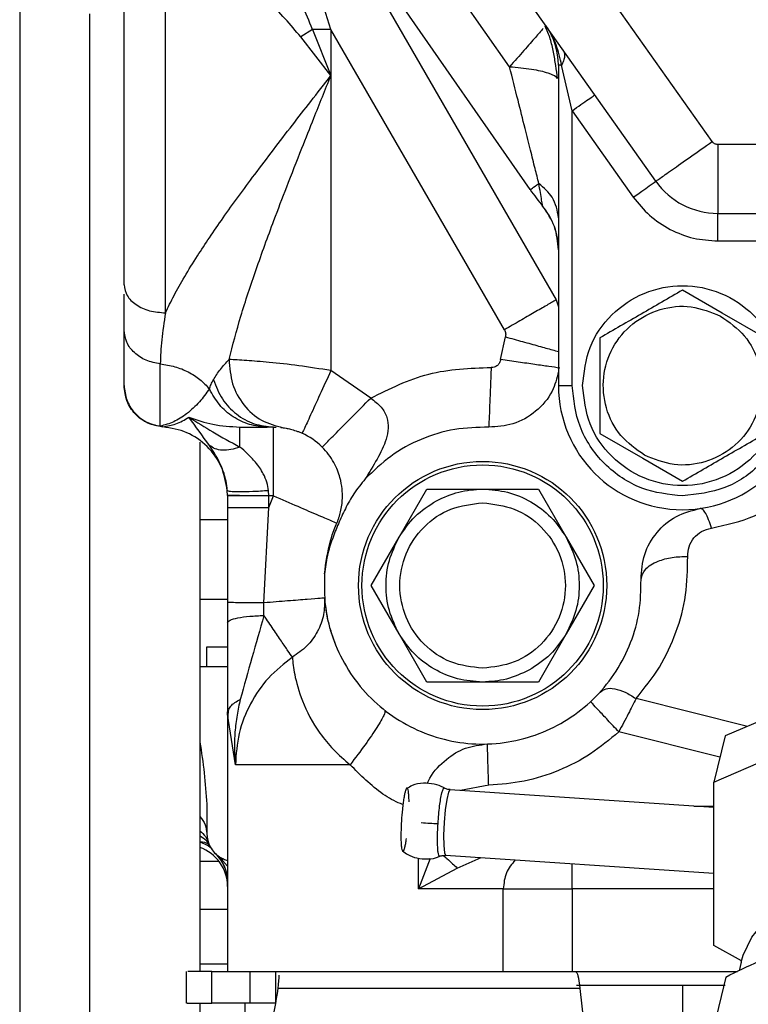
# Model space of a CAD drawing. Units: millimetres. Extents: x 0 to 420, y 0 to 297.
# Drawn here: x 99 to 104, y 223 to 230 of the extents above; entities that cross this region are included whole.
import ezdxf

# ---------------------------------------------------------------- set-up
doc = ezdxf.new("R2010")
doc.units = ezdxf.units.MM

msp = doc.modelspace()

# ---------------------------------------------------------------- linework, layer by layer
at = {"color": 7, "linetype": 'Continuous', "lineweight": 30}
for p, q in [((98.729, 239.8438), (98.729, 222.1991)), ((103.7506, 229.3649), (101.4951, 232.5601)), ((103.3421, 229.0766), (101.0867, 232.2718)), ((102.2817, 229.9078), (100.7788, 232.0526)), ((102.4309, 229.0158), (100.383, 231.9597)), ((100.8225, 231.3278), (102.6193, 228.2157)), ((100.986, 230.1787), (100.8316, 230.669)), ((99.236, 230.2912), (99.236, 223.0438)), ((100.8517, 230.1787), (100.7678, 230.1238)), ((100.986, 230.1787), (100.8517, 230.1787)), ((100.8517, 230.1787), (100.986, 229.8438)), ((102.2443, 227.9992), (100.986, 230.1787)), ((100.986, 230.1787), (100.986, 229.8438)), ((100.986, 229.8438), (100.7678, 230.1238)), ((102.636, 229.9182), (102.636, 227.5938)), ((102.6584, 229.9182), (102.636, 229.9182)), ((102.736, 229.5884), (102.6584, 229.9182)), ((100.986, 229.8438), (100.986, 227.7029)), ((102.736, 229.5884), (103.1787, 228.9612)), ((102.736, 227.5938), (102.736, 229.5884)), ((104.3664, 229.3438), (103.7914, 229.3438)), ((102.5213, 228.8967), (102.5213, 228.8967)), ((103.7914, 228.8438), (104.3664, 228.8438)), ((103.7914, 228.6438), (103.7914, 228.8438)), ((103.7914, 228.6438), (104.351, 228.6438)), ((99.486, 227.9958), (99.486, 228.2587)), ((103.8237, 228.1205), (103.536, 228.2866)), ((102.6193, 228.2157), (102.636, 228.1663)), ((104.136, 227.9402), (103.8237, 228.1205)), ((102.2165, 227.783), (102.2509, 227.9479)), ((99.7485, 227.2996), (99.7485, 227.7521)), ((101.2745, 227.5029), (100.986, 227.7029)), ((102.636, 227.5938), (102.736, 227.5938)), ((99.7485, 227.2996), (99.7672, 227.2952)), ((100.3251, 227.2938), (100.5231, 227.2938)), ((100.5694, 227.2938), (100.5231, 227.2938)), ((100.5694, 227.2938), (100.5881, 227.2924)), ((100.6231, 227.29), (100.6392, 227.2889)), ((102.936, 227.2473), (103.2483, 227.0671)), ((100.036, 227.1844), (100.036, 226.0438)), ((103.2483, 227.0671), (103.536, 226.9009)), ((100.236, 226.7965), (100.2347, 226.8325)), ((100.536, 226.7954), (100.5339, 226.8314)), ((101.4798, 226.4938), (101.6818, 226.8438)), ((101.6818, 226.8438), (101.7036, 226.8438)), ((101.7036, 226.8438), (102.086, 226.8438)), ((102.086, 226.8438), (102.4901, 226.8438)), ((102.4901, 226.8438), (102.6922, 226.4938)), ((100.236, 226.7965), (100.236, 226.7938)), ((100.236, 226.7938), (100.236, 226.7094)), ((100.536, 226.7938), (100.236, 226.7938)), ((100.536, 226.7938), (100.536, 226.7954)), ((100.5694, 226.7938), (100.536, 226.7938)), ((100.536, 226.7094), (100.5694, 226.7938)), ((100.536, 226.7094), (100.536, 226.7938)), ((100.236, 226.7094), (100.236, 226.021)), ((100.5004, 226.0182), (100.536, 226.7094)), ((100.036, 226.6223), (100.236, 226.6223)), ((101.2777, 226.1438), (101.4798, 226.4938)), ((102.6922, 226.4938), (102.8943, 226.1438)), ((101.4798, 225.7938), (101.2777, 226.1438)), ((102.8943, 226.1438), (102.6922, 225.7938)), ((100.036, 226.0438), (100.036, 225.5538)), ((100.036, 226.0438), (100.236, 226.0438)), ((100.236, 226.021), (100.236, 225.8739)), ((100.5004, 225.9262), (100.5004, 226.0182)), ((101.6818, 225.4438), (101.4798, 225.7938)), ((102.6922, 225.7938), (102.4901, 225.4438)), ((100.086, 225.5538), (100.086, 225.6982)), ((100.086, 225.6982), (100.236, 225.6982)), ((100.036, 225.5538), (100.036, 225.01)), ((100.086, 225.5538), (100.036, 225.5538)), ((100.236, 225.5538), (100.086, 225.5538)), ((105.0354, 225.5654), (103.8455, 225.0524)), ((102.086, 225.4438), (101.6818, 225.4438)), ((102.4684, 225.4438), (102.086, 225.4438)), ((102.4901, 225.4438), (102.4684, 225.4438)), ((104.0071, 225.1221), (103.1983, 225.3237)), ((103.7621, 224.7182), (104.952, 225.2312)), ((100.236, 225.2093), (100.236, 223.3438)), ((100.2932, 224.8438), (100.236, 225.2093)), ((103.8072, 224.8988), (103.0733, 225.0818)), ((103.8455, 225.0524), (103.7621, 224.7182)), ((100.036, 225.01), (100.036, 224.4682)), ((103.7622, 224.5342), (101.8494, 224.6619)), ((102.1299, 224.6944), (101.9251, 224.6568)), ((103.7626, 223.5333), (103.7621, 224.7182)), ((100.086, 224.5573), (100.086, 224.3438)), ((103.6183, 224.5438), (103.7622, 224.5438)), ((100.036, 224.2829), (100.036, 224.2438)), ((100.036, 224.2438), (100.036, 223.3438)), ((100.1018, 224.2623), (100.0932, 224.2786)), ((100.1885, 224.1634), (100.1781, 224.1753)), ((100.2001, 224.15), (100.1885, 224.1634)), ((100.1991, 224.1636), (100.2048, 224.155)), ((101.6206, 223.9438), (101.6206, 224.1665)), ((101.7051, 224.1643), (101.6206, 223.9438)), ((101.8177, 224.1869), (103.7624, 224.0571)), ((101.9021, 224.0943), (102.0749, 224.1697)), ((100.036, 224.1438), (100.1738, 224.1438)), ((100.236, 224.1086), (100.2001, 224.15)), ((101.6206, 223.9438), (101.9021, 224.0943)), ((102.236, 223.9438), (101.6206, 223.9438)), ((102.236, 223.3438), (102.236, 223.9438)), ((102.236, 223.9438), (102.736, 223.9438)), ((102.736, 223.9438), (102.736, 223.3438)), ((103.7624, 223.9438), (102.736, 223.9438)), ((100.236, 223.7932), (100.036, 223.7932)), ((103.9627, 223.4203), (103.7626, 223.5333)), ((100.036, 223.3982), (100.236, 223.3982)), ((103.9604, 223.4109), (103.9455, 223.3492)), ((99.936, 223.344), (99.936, 223.1136)), ((100.1233, 223.1138), (100.1233, 223.3438)), ((100.3986, 223.3438), (100.5831, 223.3438)), ((100.3986, 223.3438), (100.3986, 223.1138)), ((100.5831, 223.3438), (100.5831, 223.1138)), ((100.5831, 223.3438), (100.6045, 223.3438)), ((100.6045, 223.3438), (102.7608, 223.3438)), ((102.7608, 223.3438), (103.9341, 223.3438)), ((103.8489, 223.3035), (103.7595, 222.9324)), ((102.7674, 223.2438), (103.536, 223.2438)), ((103.536, 223.2438), (103.536, 223.0438)), ((103.536, 223.2438), (103.8345, 223.2438)), ((102.7915, 223.221), (100.6014, 223.221)), ((102.7915, 223.221), (102.9179, 222.1186)), ((100.036, 223.1138), (100.036, 223.0438)), ((100.361, 223.1139), (100.361, 222.8636)), ((100.5831, 223.1138), (100.3986, 223.1138))]:
    msp.add_line(p, q, dxfattribs=at)
at = {"color": 7, "linetype": 'Continuous', "lineweight": 30, "flags": 128}
for points in [[(102.4309, 229.0158), (102.4319, 229.0165), (102.4349, 229.0186), (102.4399, 229.0221), (102.4469, 229.027), (102.4558, 229.0332), (102.4667, 229.0407), (102.4794, 229.0496), (102.4939, 229.0597)], [(103.1787, 228.9612), (103.2106, 228.9837), (103.2412, 229.0054), (103.2695, 229.0253), (103.2942, 229.0428), (103.3146, 229.0571), (103.3297, 229.0678), (103.339, 229.0744), (103.3421, 229.0766)], [(101.8494, 224.6619), (101.8492, 224.6619), (101.838, 224.6438), (101.8261, 224.5923), (101.8154, 224.5153), (101.8074, 224.4244), (101.8034, 224.3335), (101.804, 224.2565), (101.8091, 224.205), (101.8177, 224.1869)], [(103.9604, 223.4109), (103.9748, 223.4611), (104.0384, 223.5937), (104.1336, 223.7099), (104.2563, 223.8046), (104.4012, 223.8737), (104.5618, 223.9141), (104.7312, 223.9241), (104.9019, 223.9032), (105.0666, 223.8523), (105.218, 223.7737), (105.3494, 223.6708), (105.4553, 223.5482), (105.5308, 223.411), (105.5727, 223.2655), (105.5793, 223.1178)]]:
    msp.add_lwpolyline(points, dxfattribs=at)
at = {"color": 7, "linetype": 'Continuous', "lineweight": 30}
for radius in [0.9, 0.875]:
    msp.add_circle((102.086, 226.1438), radius, dxfattribs=at)
for centre, radius, start, end in [((102.136, 229.9182), 0.5, 0, 35.21759), ((103.9085, 230.0438), 1.8, 214.82449, 219.58691), ((103.7914, 229.3938), 0.55, 215.21759, 270), ((102.136, 228.5781), 0.5, 0, 39.58691), ((103.536, 227.5938), 0.9, 180, 0), ((66.3313, 202.7503), 41.6709, 35.8583, 36.20535), ((100.5694, 226.7938), 0.5, 45.16729, 65.38147), ((100.286, 224.3438), 0.2, 180, 237.36871), ((99.936, 223.9609), 0.3, 0, 70.52878)]:
    msp.add_arc(centre, radius, start, end, dxfattribs=at)
for points, knots in [([(100.8517, 230.1787), (100.8035, 230.2969), (100.7066, 230.5342), (100.5481, 230.8855), (100.3944, 231.244), (100.3098, 231.4853), (100.2671, 231.607)], [0, 0, 0, 0, 0.245871, 0.4937774, 0.7447429, 1, 1, 1, 1]), ([(99.786, 228.1222), (99.786, 228.2325), (99.786, 228.4531), (99.786, 228.8365), (99.786, 229.2448), (99.786, 229.671), (99.786, 230.102), (99.786, 230.525), (99.786, 230.9317), (99.786, 231.1749), (99.786, 231.2965)], [0, 0, 0, 0, 0.125001, 0.250001, 0.375, 0.5, 0.625, 0.75, 0.875, 1, 1, 1, 1]), ([(100.7678, 230.1238), (100.73, 230.1683), (100.6531, 230.259), (100.5282, 230.3887), (100.402, 230.5219), (100.2585, 230.6759), (100.1039, 230.8519), (99.9441, 231.0506), (99.8599, 231.1863), (99.8178, 231.2541)], [0, 0, 0, 0, 0.113649, 0.231849, 0.352391, 0.475085, 0.650027, 0.825112, 1, 1, 1, 1]), ([(99.486, 228.3247), (99.486, 228.424), (99.486, 228.6231), (99.486, 228.9699), (99.486, 229.3389), (99.486, 229.7203), (99.486, 230.1001), (99.486, 230.4666), (99.486, 230.8145), (99.486, 231.022), (99.486, 231.1256)], [0, 0, 0, 0, 0.127373, 0.255461, 0.383348, 0.510113, 0.635062, 0.757968, 0.879232, 1, 1, 1, 1]), ([(102.5249, 230.1838), (102.5084, 230.165), (102.4759, 230.1279), (102.389, 230.0292), (102.3172, 229.948), (102.2817, 229.9078)], [0, 0, 0, 0, 0.340444, 0.673545, 1, 1, 1, 1]), ([(102.6296, 229.8232), (102.6257, 229.8537), (102.6178, 229.9148), (102.5994, 230.0168), (102.5784, 230.1154), (102.553, 230.1713), (102.5396, 230.2007)], [0, 0, 0, 0, 0.233294, 0.46764, 0.719665, 1, 1, 1, 1]), ([(102.6584, 229.9182), (102.6479, 229.969), (102.6266, 230.0716), (102.572, 230.1612), (102.5445, 230.2066)], [0, 0, 0, 0, 0.49431, 1, 1, 1, 1]), ([(102.6666, 230.0336), (102.6707, 230.026), (102.6791, 230.011), (102.6807, 229.9825), (102.6748, 229.9512), (102.6639, 229.9292), (102.6584, 229.9182)], [0, 0, 0, 0, 0.249993, 0.500009, 0.749994, 1, 1, 1, 1]), ([(102.4939, 229.0597), (102.4849, 229.0956), (102.4654, 229.1734), (102.4317, 229.3083), (102.3904, 229.4735), (102.3397, 229.6757), (102.3021, 229.8262), (102.2817, 229.9078)], [0, 0, 0, 0, 0.139106, 0.30166, 0.488374, 0.722823, 1, 1, 1, 1]), ([(102.2817, 229.9078), (102.337, 229.9029), (102.4475, 229.893), (102.5577, 229.8658), (102.6158, 229.8415), (102.6228, 229.8274), (102.6248, 229.8231)], [0, 0, 0, 0, 0.319895, 0.639797, 0.891658, 1, 1, 1, 1]), ([(99.786, 228.1222), (99.8059, 228.1637), (99.8472, 228.2495), (99.9258, 228.3877), (100.0125, 228.5281), (100.1064, 228.6702), (100.2055, 228.8136), (100.3151, 228.9666), (100.4372, 229.1317), (100.5682, 229.3051), (100.7041, 229.4818), (100.8435, 229.6612), (100.937, 229.781), (100.986, 229.8438)], [0, 0, 0, 0, 0.078351, 0.162178, 0.251779, 0.329394, 0.412675, 0.501713, 0.593558, 0.695877, 0.797321, 0.893735, 1, 1, 1, 1]), ([(100.2474, 227.784), (100.2744, 227.8882), (100.3298, 228.1011), (100.4433, 228.4397), (100.5573, 228.7536), (100.6695, 229.0478), (100.7667, 229.2955), (100.8738, 229.5649), (100.9446, 229.7409), (100.986, 229.8438)], [0, 0, 0, 0, 0.159299, 0.325559, 0.498196, 0.615241, 0.748979, 0.853209, 1, 1, 1, 1]), ([(102.736, 229.5884), (102.7574, 229.6035), (102.8002, 229.6338), (102.8542, 229.6719), (102.892, 229.6986), (102.8969, 229.702), (102.8994, 229.7038)], [0, 0, 0, 0, 0.2499947, 0.5000084, 0.7500102, 1, 1, 1, 1]), ([(103.3421, 229.0766), (103.3482, 229.0809), (103.3605, 229.0896), (103.455, 229.1563), (103.59, 229.2516), (103.6971, 229.3271), (103.7506, 229.3649)], [0, 0, 0, 0, 0.250002, 0.500005, 0.750001, 1, 1, 1, 1]), ([(103.7914, 229.3438), (103.7874, 229.344), (103.7795, 229.3446), (103.7683, 229.349), (103.7582, 229.3556), (103.7531, 229.3618), (103.7506, 229.3649)], [0, 0, 0, 0, 0.250726, 0.499999, 0.747839, 1, 1, 1, 1]), ([(103.7914, 229.3438), (103.7914, 229.2782), (103.7914, 229.1472), (103.7914, 228.9819), (103.7914, 228.8663), (103.7914, 228.8513), (103.7914, 228.8438)], [0, 0, 0, 0, 0.249999, 0.499997, 0.749999, 1, 1, 1, 1]), ([(102.636, 228.8107), (102.6277, 228.8627), (102.6128, 228.9558), (102.5303, 229.0279), (102.4939, 229.0597)], [0, 0, 0, 0, 0.559259, 1, 1, 1, 1]), ([(102.5213, 228.8967), (102.521, 228.899), (102.5202, 228.9035), (102.5122, 228.95), (102.5013, 229.0152), (102.4939, 229.0597)], [0, 0, 0, 0, 0.236086, 0.479326, 1, 1, 1, 1]), ([(103.1787, 228.9612), (103.216, 228.9154), (103.2916, 228.8224), (103.4434, 228.7221), (103.6129, 228.6559), (103.7325, 228.6478), (103.7914, 228.6438)], [0, 0, 0, 0, 0.246392, 0.499998, 0.7536, 1, 1, 1, 1]), ([(102.636, 228.5781), (102.6308, 228.6362), (102.6203, 228.7524), (102.5543, 228.8486), (102.5213, 228.8967)], [0, 0, 0, 0, 0.499998, 1, 1, 1, 1]), ([(99.486, 228.3247), (99.4905, 228.2982), (99.4995, 228.2451), (99.5689, 228.1782), (99.6681, 228.1313), (99.7467, 228.1252), (99.786, 228.1222)], [0, 0, 0, 0, 0.250003, 0.499995, 0.75, 1, 1, 1, 1]), ([(102.811, 227.5938), (102.8219, 227.6886), (102.8437, 227.8784), (103.0113, 228.1198), (103.251, 228.281), (103.536, 228.3376), (103.821, 228.281), (104.0606, 228.1198), (104.2283, 227.8784), (104.2501, 227.6886), (104.261, 227.5938)], [0, 0, 0, 0, 0.125, 0.25, 0.375, 0.500001, 0.624999, 0.749999, 0.875, 1, 1, 1, 1]), ([(103.536, 228.2866), (103.436, 228.2288), (103.236, 228.1134), (103.036, 227.9979), (102.936, 227.9402)], [0, 0, 0, 0, 0.499991, 1, 1, 1, 1]), ([(102.6193, 228.2157), (102.5979, 228.2034), (102.5552, 228.1787), (102.463, 228.1255), (102.3578, 228.0647), (102.2821, 228.021), (102.2443, 227.9992)], [0, 0, 0, 0, 0.249996, 0.499998, 0.749995, 1, 1, 1, 1]), ([(103.2603, 227.0891), (103.1984, 227.1328), (103.0746, 227.2201), (102.9704, 227.4286), (102.9493, 227.6567), (103.0182, 227.8766), (103.166, 228.0534), (103.3694, 228.1589), (103.6011, 228.1839), (103.7415, 228.1269), (103.8117, 228.0984)], [0, 0, 0, 0, 0.125, 0.25, 0.375, 0.5, 0.624999, 0.750001, 0.875001, 1, 1, 1, 1]), ([(99.786, 228.1222), (99.7756, 228.055), (99.7549, 227.9205), (99.7506, 227.8083), (99.7485, 227.7521)], [0, 0, 0, 0, 0.499433, 1, 1, 1, 1]), ([(103.8117, 228.0984), (103.8736, 228.0547), (103.9974, 227.9674), (104.1016, 227.7589), (104.1227, 227.5308), (104.0537, 227.3109), (103.906, 227.1341), (103.7026, 227.0286), (103.4709, 227.0037), (103.3305, 227.0607), (103.2603, 227.0891)], [0, 0, 0, 0, 0.125002, 0.25, 0.375, 0.500001, 0.625, 0.749999, 0.875001, 1, 1, 1, 1]), ([(99.486, 227.5961), (99.486, 227.608), (99.486, 227.6319), (99.486, 227.7156), (99.486, 227.832), (99.486, 227.9409), (99.486, 227.9958)], [0, 0, 0, 0, 0.245202, 0.490388, 0.742657, 1, 1, 1, 1]), ([(99.7485, 227.7521), (99.7131, 227.7588), (99.6423, 227.7724), (99.5566, 227.8301), (99.4974, 227.907), (99.4898, 227.9662), (99.486, 227.9958)], [0, 0, 0, 0, 0.249999, 0.500006, 0.750002, 1, 1, 1, 1]), ([(102.2443, 227.9992), (102.248, 227.991), (102.2553, 227.9745), (102.2524, 227.9568), (102.2509, 227.9479)], [0, 0, 0, 0, 0.500006, 1, 1, 1, 1]), ([(102.2509, 227.9479), (102.293, 227.9363), (102.3773, 227.9131), (102.4939, 227.8809), (102.5837, 227.8562), (102.622, 227.8456), (102.636, 227.8418)], [0, 0, 0, 0, 0.279507, 0.559016, 0.838522, 1, 1, 1, 1]), ([(102.936, 227.9402), (102.936, 227.8247), (102.936, 227.5938), (102.936, 227.3628), (102.936, 227.2473)], [0, 0, 0, 0, 0.4999926, 1, 1, 1, 1]), ([(99.7485, 227.7521), (99.7841, 227.7465), (99.8552, 227.7355), (99.9528, 227.6954), (100.0396, 227.641), (100.0829, 227.5935), (100.1046, 227.5698)], [0, 0, 0, 0, 0.249995, 0.499997, 0.749993, 1, 1, 1, 1]), ([(100.1336, 227.6361), (100.1497, 227.6617), (100.1817, 227.713), (100.2255, 227.7603), (100.2474, 227.784)], [0, 0, 0, 0, 0.501283, 1, 1, 1, 1]), ([(100.986, 227.7029), (100.9069, 227.7154), (100.7494, 227.7404), (100.5389, 227.7632), (100.3588, 227.7777), (100.286, 227.7818), (100.2474, 227.784)], [0, 0, 0, 0, 0.253649, 0.505507, 0.737845, 1, 1, 1, 1]), ([(100.2474, 227.784), (100.2519, 227.7239), (100.2611, 227.6039), (100.3484, 227.448), (100.4772, 227.3308), (100.5852, 227.3028), (100.6392, 227.2889)], [0, 0, 0, 0, 0.25, 0.500003, 0.750003, 1, 1, 1, 1]), ([(102.2165, 227.783), (102.2145, 227.7753), (102.2105, 227.7593), (102.194, 227.7399), (102.1719, 227.7271), (102.1555, 227.7261), (102.1476, 227.7256)], [0, 0, 0, 0, 0.241393, 0.499992, 0.758579, 1, 1, 1, 1]), ([(102.6451, 227.7215), (102.6207, 227.725), (102.5718, 227.732), (102.4664, 227.7471), (102.3461, 227.7644), (102.2597, 227.7768), (102.2165, 227.783)], [0, 0, 0, 0, 0.249996, 0.499992, 0.749993, 1, 1, 1, 1]), ([(100.986, 227.7029), (100.9587, 227.6433), (100.9041, 227.5242), (100.8353, 227.3739), (100.7871, 227.2688), (100.7808, 227.2551), (100.7777, 227.2483)], [0, 0, 0, 0, 0.2499991, 0.4999976, 0.7499993, 1, 1, 1, 1]), ([(101.2745, 227.5029), (101.4119, 227.5717), (101.6867, 227.7094), (101.994, 227.7202), (102.1476, 227.7256)], [0, 0, 0, 0, 0.500002, 1, 1, 1, 1]), ([(102.1476, 227.7256), (102.1459, 227.6819), (102.1425, 227.5947), (102.1377, 227.4732), (102.1336, 227.3669), (102.1317, 227.3176), (102.1307, 227.2929)], [0, 0, 0, 0, 0.250002, 0.500001, 0.750002, 1, 1, 1, 1]), ([(102.636, 227.694), (102.6236, 227.646), (102.5955, 227.5365), (102.4769, 227.4002), (102.3128, 227.3045), (102.19, 227.2967), (102.1307, 227.2929)], [0, 0, 0, 0, 0.2099657, 0.4792813, 0.748598, 1, 1, 1, 1]), ([(99.486, 227.5961), (99.4898, 227.56), (99.4974, 227.488), (99.5566, 227.3945), (99.6423, 227.3244), (99.7131, 227.3078), (99.7485, 227.2996)], [0, 0, 0, 0, 0.249999, 0.499995, 0.750002, 1, 1, 1, 1]), ([(99.7672, 227.2943), (99.7298, 227.3008), (99.655, 227.3138), (99.5626, 227.3839), (99.4984, 227.4805), (99.4901, 227.556), (99.486, 227.5938)], [0, 0, 0, 0, 0.249994, 0.499995, 0.749999, 1, 1, 1, 1]), ([(100.1046, 227.5698), (100.1083, 227.5807), (100.1159, 227.6025), (100.1277, 227.6249), (100.1336, 227.6361)], [0, 0, 0, 0, 0.499212, 1, 1, 1, 1]), ([(100.1336, 227.6361), (100.1529, 227.5881), (100.1913, 227.4921), (100.2969, 227.3824), (100.4258, 227.3079), (100.5215, 227.2985), (100.5694, 227.2938)], [0, 0, 0, 0, 0.2500013, 0.5000032, 0.7500015, 1, 1, 1, 1]), ([(103.536, 226.7938), (103.4354, 226.8044), (103.2805, 226.8209), (103.0943, 226.9206), (102.9661, 227.0239), (102.8629, 227.1521), (102.7631, 227.3383), (102.7467, 227.4931), (102.736, 227.5938)], [0, 0, 0, 0, 0.239457, 0.368363, 0.500003, 0.631641, 0.760543, 1, 1, 1, 1]), ([(104.261, 227.5938), (104.2501, 227.4989), (104.2283, 227.3091), (104.0606, 227.0678), (103.821, 226.9065), (103.536, 226.8499), (103.251, 226.9065), (103.0113, 227.0678), (102.8437, 227.3091), (102.8219, 227.4989), (102.811, 227.5938)], [0, 0, 0, 0, 0.125, 0.250001, 0.375001, 0.499999, 0.625, 0.75, 0.875, 1, 1, 1, 1]), ([(104.336, 227.5938), (104.324, 227.4889), (104.2999, 227.2793), (104.1149, 227.0148), (103.8505, 226.8298), (103.6408, 226.8058), (103.536, 226.7938)], [0, 0, 0, 0, 0.25, 0.5, 0.749999, 1, 1, 1, 1]), ([(100.1046, 227.5698), (100.0814, 227.5377), (100.0319, 227.4691), (99.9422, 227.388), (99.846, 227.326), (99.781, 227.3084), (99.7485, 227.2996)], [0, 0, 0, 0, 0.232666, 0.49772, 0.748656, 1, 1, 1, 1]), ([(100.5231, 227.2938), (100.4799, 227.2974), (100.3936, 227.3048), (100.2744, 227.3635), (100.1719, 227.451), (100.127, 227.5302), (100.1046, 227.5698)], [0, 0, 0, 0, 0.249998, 0.5, 0.750001, 1, 1, 1, 1]), ([(100.9219, 227.1483), (100.9272, 227.1537), (100.9378, 227.1643), (101.0194, 227.2463), (101.1359, 227.3635), (101.2283, 227.4565), (101.2745, 227.5029)], [0, 0, 0, 0, 0.250001, 0.500004, 0.750001, 1, 1, 1, 1]), ([(101.2745, 227.5029), (101.3019, 227.4825), (101.3532, 227.4444), (101.3962, 227.3643), (101.4053, 227.2834), (101.3838, 227.18), (101.3218, 227.06), (101.2639, 226.9649), (101.2346, 226.9169)], [0, 0, 0, 0, 0.140395, 0.262717, 0.379064, 0.506114, 0.750837, 1, 1, 1, 1]), ([(99.7672, 227.2952), (99.7988, 227.3004), (99.8629, 227.311), (99.9245, 227.3465), (99.9557, 227.3645)], [0, 0, 0, 0, 0.492126, 1, 1, 1, 1]), ([(99.9557, 227.3645), (100.0132, 227.3448), (100.1328, 227.3038), (100.2593, 227.2972), (100.3251, 227.2938)], [0, 0, 0, 0, 0.480261, 1, 1, 1, 1]), ([(99.9557, 227.3645), (100.0132, 227.3286), (100.135, 227.2523), (100.2594, 227.1844), (100.3251, 227.1485)], [0, 0, 0, 0, 0.471748, 1, 1, 1, 1]), ([(100.2347, 226.8325), (100.2242, 226.8917), (100.2031, 227.0102), (100.0947, 227.1584), (99.9454, 227.2652), (99.8266, 227.2852), (99.7672, 227.2952)], [0, 0, 0, 0, 0.249999, 0.499997, 0.749995, 1, 1, 1, 1]), ([(99.7672, 227.2952), (99.7672, 227.2949), (99.7672, 227.2944), (99.7672, 227.2944), (99.7672, 227.2943)], [0, 0, 0, 0, 0.526548, 1, 1, 1, 1]), ([(100.3251, 227.1485), (100.3251, 227.1701), (100.3251, 227.2135), (100.3251, 227.2586), (100.3251, 227.2883), (100.3251, 227.2919), (100.3251, 227.2938)], [0, 0, 0, 0, 0.250004, 0.5, 0.750001, 1, 1, 1, 1]), ([(100.5694, 226.7938), (100.5694, 226.8593), (100.5694, 226.9903), (100.5694, 227.1556), (100.5694, 227.2712), (100.5694, 227.2862), (100.5694, 227.2938)], [0, 0, 0, 0, 0.2500017, 0.5000018, 0.7500052, 1, 1, 1, 1]), ([(100.6392, 227.2889), (100.6456, 227.2879), (100.6576, 227.2862), (100.6893, 227.2797), (100.7243, 227.2696), (100.7551, 227.2583), (100.7703, 227.2516), (100.7777, 227.2483)], [0, 0, 0, 0, 0.30915, 0.57876, 0.803354, 0.903292, 1, 1, 1, 1]), ([(102.1307, 227.2929), (102.0479, 227.291), (101.8804, 227.2871), (101.6378, 227.2117), (101.4141, 227.0915), (101.294, 226.9746), (101.2346, 226.9169)], [0, 0, 0, 0, 0.246999, 0.500001, 0.752996, 1, 1, 1, 1]), ([(103.536, 226.9009), (103.636, 226.9587), (103.836, 227.0741), (104.036, 227.1896), (104.136, 227.2473)], [0, 0, 0, 0, 0.499994, 1, 1, 1, 1]), ([(100.2347, 226.8325), (100.2321, 226.8554), (100.2272, 226.8989), (100.2074, 226.9715), (100.1666, 227.0679), (100.1286, 227.1243), (100.1042, 227.1604)], [0, 0, 0, 0, 0.155016, 0.295437, 0.548008, 1, 1, 1, 1]), ([(100.3251, 227.1485), (100.3032, 227.1413), (100.2595, 227.1269), (100.1982, 227.1236), (100.1438, 227.1332), (100.1174, 227.1513), (100.1042, 227.1604)], [0, 0, 0, 0, 0.250012, 0.500012, 0.749999, 1, 1, 1, 1]), ([(100.5339, 226.8314), (100.5303, 226.8521), (100.5228, 226.895), (100.4918, 226.9666), (100.4437, 227.0368), (100.3835, 227.0998), (100.3439, 227.1328), (100.3251, 227.1485)], [0, 0, 0, 0, 0.15062, 0.312592, 0.570124, 0.796583, 1, 1, 1, 1]), ([(101.029, 226.5968), (101.0303, 226.6), (101.0331, 226.6066), (101.0386, 226.6207), (101.0481, 226.6478), (101.0626, 226.7017), (101.0729, 226.7835), (101.0663, 226.895), (101.0216, 227.0148), (100.9716, 227.0945), (100.9383, 227.1306), (100.9219, 227.1483)], [0, 0, 0, 0, 0.011259, 0.023545, 0.053388, 0.133569, 0.362947, 0.667972, 0.838992, 0.921269, 1, 1, 1, 1]), ([(101.2346, 226.9169), (101.206, 226.8818), (101.151, 226.8145), (101.0899, 226.7029), (101.0394, 226.5926), (100.9944, 226.4801), (100.9557, 226.359), (100.9448, 226.2728), (100.9391, 226.2279)], [0, 0, 0, 0, 0.17849, 0.342627, 0.500204, 0.657516, 0.821571, 1, 1, 1, 1]), ([(100.5339, 226.8314), (100.4949, 226.829), (100.4169, 226.8241), (100.3184, 226.8222), (100.2491, 226.8247), (100.2395, 226.8299), (100.2347, 226.8325)], [0, 0, 0, 0, 0.249989, 0.499994, 0.750006, 1, 1, 1, 1]), ([(101.7504, 226.7581), (101.8036, 226.7829), (101.9101, 226.8325), (102.0274, 226.84), (102.086, 226.8438)], [0, 0, 0, 0, 0.500004, 1, 1, 1, 1]), ([(102.086, 226.8438), (102.1471, 226.8391), (102.2694, 226.8299), (102.4395, 226.7561), (102.5885, 226.6456), (102.6576, 226.5444), (102.6922, 226.4938)], [0, 0, 0, 0, 0.250001, 0.499997, 0.749998, 1, 1, 1, 1]), ([(103.7448, 226.5602), (103.8526, 226.5839), (104.0672, 226.6311), (104.2363, 226.7492), (104.3204, 226.8081)], [0, 0, 0, 0, 0.502299, 1, 1, 1, 1]), ([(100.536, 226.7954), (100.4967, 226.7955), (100.4181, 226.7955), (100.3189, 226.7957), (100.2495, 226.7961), (100.2405, 226.7963), (100.236, 226.7965)], [0, 0, 0, 0, 0.249997, 0.500003, 0.750001, 1, 1, 1, 1]), ([(100.5694, 226.7938), (100.6296, 226.7679), (100.7501, 226.7163), (100.902, 226.6512), (101.0083, 226.6057), (101.0221, 226.5997), (101.029, 226.5968)], [0, 0, 0, 0, 0.2500016, 0.5000018, 0.7500056, 1, 1, 1, 1]), ([(101.4798, 226.4938), (101.5158, 226.5471), (101.5878, 226.6538), (101.6962, 226.7233), (101.7504, 226.7581)], [0, 0, 0, 0, 0.500002, 1, 1, 1, 1]), ([(102.086, 225.5438), (102.0075, 225.5528), (101.8504, 225.5708), (101.6507, 225.7096), (101.5172, 225.9079), (101.4704, 226.1438), (101.5172, 226.3796), (101.6507, 226.578), (101.8504, 226.7167), (102.0075, 226.7347), (102.086, 226.7438)], [0, 0, 0, 0, 0.1249994, 0.2500006, 0.3750004, 0.5, 0.6249996, 0.7499994, 0.8750006, 1, 1, 1, 1]), ([(102.086, 226.7438), (102.1645, 226.7347), (102.3216, 226.7167), (102.5213, 226.578), (102.6547, 226.3796), (102.7016, 226.1438), (102.6547, 225.9079), (102.5213, 225.7096), (102.3216, 225.5708), (102.1645, 225.5528), (102.086, 225.5438)], [0, 0, 0, 0, 0.1249994, 0.2500006, 0.3750004, 0.5, 0.6249996, 0.7499994, 0.8750006, 1, 1, 1, 1]), ([(100.236, 226.7094), (100.2405, 226.7094), (100.2495, 226.7094), (100.3189, 226.7094), (100.4181, 226.7094), (100.4967, 226.7094), (100.536, 226.7094)], [0, 0, 0, 0, 0.25, 0.5, 0.75, 1, 1, 1, 1]), ([(103.2351, 226.1885), (103.2393, 226.2499), (103.2476, 226.3727), (103.3428, 226.5345), (103.4848, 226.6574), (103.6041, 226.6877), (103.6638, 226.7029)], [0, 0, 0, 0, 0.249999, 0.500001, 0.749995, 1, 1, 1, 1]), ([(103.7448, 226.5602), (103.7383, 226.5815), (103.7254, 226.6242), (103.7039, 226.6699), (103.6826, 226.6995), (103.6701, 226.7017), (103.6638, 226.7029)], [0, 0, 0, 0, 0.250009, 0.499995, 0.750001, 1, 1, 1, 1]), ([(100.9391, 226.2279), (100.9501, 226.3101), (100.9652, 226.4229), (101.0077, 226.5455), (101.0227, 226.5817), (101.029, 226.5968)], [0, 0, 0, 0, 0.6101251, 0.8370252, 1, 1, 1, 1]), ([(103.5733, 226.3544), (103.575, 226.3786), (103.5782, 226.427), (103.6147, 226.4903), (103.6699, 226.5405), (103.7202, 226.5537), (103.7448, 226.5602)], [0, 0, 0, 0, 0.257127, 0.512934, 0.761555, 1, 1, 1, 1]), ([(101.4798, 225.7938), (101.4532, 225.849), (101.4001, 225.9595), (101.3789, 226.1438), (101.4001, 226.328), (101.4532, 226.4385), (101.4798, 226.4938)], [0, 0, 0, 0, 0.250001, 0.5, 0.749998, 1, 1, 1, 1]), ([(102.6922, 226.4938), (102.7188, 226.4385), (102.7719, 226.328), (102.793, 226.1438), (102.7719, 225.9595), (102.7188, 225.849), (102.6922, 225.7938)], [0, 0, 0, 0, 0.249999, 0.5, 0.750001, 1, 1, 1, 1]), ([(103.1983, 225.3237), (103.2585, 225.3982), (103.3786, 225.5469), (103.4955, 225.8031), (103.5686, 226.0734), (103.5718, 226.2607), (103.5733, 226.3544)], [0, 0, 0, 0, 0.2505166, 0.5004133, 0.7500924, 1, 1, 1, 1]), ([(103.2351, 226.1885), (103.241, 226.2135), (103.2526, 226.2636), (103.3458, 226.3202), (103.4591, 226.3522), (103.5353, 226.3537), (103.5733, 226.3544)], [0, 0, 0, 0, 0.27955, 0.559087, 0.779541, 1, 1, 1, 1]), ([(100.9391, 226.2279), (100.9379, 226.1498), (100.9357, 225.9937), (100.9924, 225.7647), (101.0908, 225.5516), (101.2311, 225.3628), (101.4064, 225.2062), (101.6097, 225.0883), (101.8327, 225.0138), (102.0661, 224.986), (102.3004, 225.0058), (102.5257, 225.0726), (102.733, 225.1834), (102.9136, 225.3339), (103.0603, 225.5178), (103.1659, 225.7274), (103.2304, 225.9543), (103.2336, 226.1104), (103.2351, 226.1885)], [0, 0, 0, 0, 0.0625, 0.125, 0.1875, 0.25, 0.3125, 0.375, 0.437499, 0.5, 0.5625, 0.624999, 0.6875, 0.75, 0.8125, 0.875, 0.9375, 1, 1, 1, 1]), ([(100.5004, 226.0182), (100.4648, 226.0182), (100.3936, 226.0184), (100.3072, 226.0191), (100.2475, 226.0199), (100.2398, 226.0206), (100.236, 226.021)], [0, 0, 0, 0, 0.249993, 0.5, 0.749996, 1, 1, 1, 1]), ([(100.9396, 226.0529), (100.9332, 226.0524), (100.9204, 226.0514), (100.8213, 226.0436), (100.6779, 226.0322), (100.5596, 226.0228), (100.5004, 226.0182)], [0, 0, 0, 0, 0.250002, 0.499999, 0.749997, 1, 1, 1, 1]), ([(100.9396, 226.0529), (100.9395, 226.0128), (100.9393, 225.9288), (100.8928, 225.8082), (100.8155, 225.6999), (100.7426, 225.649), (100.7061, 225.6236)], [0, 0, 0, 0, 0.2387814, 0.4999934, 0.7498995, 1, 1, 1, 1]), ([(100.9407, 226.0421), (100.9421, 226.0273), (100.945, 225.9946), (100.9567, 225.9222), (100.9768, 225.8316), (101.0034, 225.7574), (101.0165, 225.721)], [0, 0, 0, 0, 0.2110497, 0.4676309, 0.738377, 1, 1, 1, 1]), ([(100.236, 225.8739), (100.2398, 225.8803), (100.2475, 225.893), (100.3072, 225.9096), (100.3936, 225.9219), (100.4648, 225.9248), (100.5004, 225.9262)], [0, 0, 0, 0, 0.249996, 0.500007, 0.750003, 1, 1, 1, 1]), ([(100.236, 225.8739), (100.236, 225.7887), (100.236, 225.6254), (100.236, 225.407), (100.236, 225.2735), (100.236, 225.2093)], [0, 0, 0, 0, 0.3613508, 0.6931761, 1, 1, 1, 1]), ([(100.5004, 225.9262), (100.4708, 225.8238), (100.4115, 225.6182), (100.3562, 225.4181), (100.3284, 225.3177)], [0, 0, 0, 0, 0.4982649, 1, 1, 1, 1]), ([(100.7061, 225.6236), (100.6965, 225.6377), (100.6773, 225.666), (100.6286, 225.7376), (100.5693, 225.8249), (100.5234, 225.8924), (100.5004, 225.9262)], [0, 0, 0, 0, 0.2500005, 0.499999, 0.7499993, 1, 1, 1, 1]), ([(102.086, 225.4438), (102.0249, 225.4484), (101.9026, 225.4576), (101.7325, 225.5314), (101.5835, 225.6419), (101.5143, 225.7431), (101.4798, 225.7938)], [0, 0, 0, 0, 0.250002, 0.499999, 0.750002, 1, 1, 1, 1]), ([(102.6922, 225.7938), (102.6562, 225.7404), (102.5842, 225.6337), (102.4758, 225.5642), (102.4216, 225.5294)], [0, 0, 0, 0, 0.500007, 1, 1, 1, 1]), ([(100.7061, 225.6236), (100.6458, 225.5761), (100.5252, 225.4811), (100.3955, 225.2888), (100.3093, 225.0735), (100.2986, 224.9203), (100.2932, 224.8438)], [0, 0, 0, 0, 0.2500003, 0.4999991, 0.7500002, 1, 1, 1, 1]), ([(100.7061, 225.6236), (100.71, 225.5851), (100.7181, 225.5038), (100.7709, 225.3041), (100.8738, 225.1082), (101.001, 224.9501), (101.0835, 224.8794), (101.1252, 224.8438)], [0, 0, 0, 0, 0.217789, 0.460306, 0.721968, 0.859453, 1, 1, 1, 1]), ([(102.4216, 225.5294), (102.3683, 225.5046), (102.2619, 225.455), (102.1446, 225.4475), (102.086, 225.4438)], [0, 0, 0, 0, 0.500004, 1, 1, 1, 1]), ([(102.9377, 225.371), (102.9507, 225.3807), (102.9767, 225.4), (103.0418, 225.3981), (103.1182, 225.3743), (103.1716, 225.3406), (103.1983, 225.3237)], [0, 0, 0, 0, 0.250005, 0.500009, 0.750008, 1, 1, 1, 1]), ([(100.2421, 225.2395), (100.2473, 225.2492), (100.2578, 225.2687), (100.2873, 225.2955), (100.3147, 225.3103), (100.3284, 225.3177)], [0, 0, 0, 0, 0.332546, 0.666246, 1, 1, 1, 1]), ([(100.3284, 225.3177), (100.3201, 225.2796), (100.3029, 225.2012), (100.2889, 225.0822), (100.2839, 224.962), (100.2901, 224.8831), (100.2932, 224.8438)], [0, 0, 0, 0, 0.245303, 0.503805, 0.752648, 1, 1, 1, 1]), ([(103.0733, 225.0818), (103.0465, 225.1106), (102.993, 225.1682), (102.9255, 225.2408), (102.8782, 225.2916), (102.8721, 225.2982), (102.869, 225.3015)], [0, 0, 0, 0, 0.250003, 0.499998, 0.750001, 1, 1, 1, 1]), ([(103.1983, 225.3237), (103.1803, 225.2874), (103.1424, 225.2109), (103.0971, 225.1263), (103.0733, 225.0818)], [0, 0, 0, 0, 0.475159, 1, 1, 1, 1]), ([(100.236, 225.2093), (100.2359, 225.2195), (100.2358, 225.2297), (100.2421, 225.2395), (100.2421, 225.2395)], [0, 0, 0, 0, 0.996519, 1, 1, 1, 1]), ([(100.2422, 225.2423), (100.2405, 225.2284), (100.2374, 225.2013), (100.237, 225.1738), (100.2368, 225.1604)], [0, 0, 0, 0, 0.514508, 1, 1, 1, 1]), ([(101.3778, 225.2377), (101.3779, 225.2289), (101.378, 225.2113), (101.3237, 225.119), (101.2376, 224.9922), (101.1627, 224.8932), (101.1252, 224.8438)], [0, 0, 0, 0, 0.249999, 0.499997, 0.749998, 1, 1, 1, 1]), ([(103.0733, 225.0818), (103.0072, 225.0264), (102.8739, 224.9146), (102.6394, 224.7961), (102.3893, 224.7156), (102.2159, 224.7014), (102.1299, 224.6944)], [0, 0, 0, 0, 0.247971, 0.500001, 0.752029, 1, 1, 1, 1]), ([(100.036, 225.01), (100.0472, 224.9348), (100.0695, 224.7846), (100.0805, 224.6331), (100.086, 224.5573)], [0, 0, 0, 0, 0.500147, 1, 1, 1, 1]), ([(101.6834, 224.7074), (101.6898, 224.7205), (101.7241, 224.7913), (101.8176, 224.8862), (101.9594, 224.9741), (102.0666, 224.9875), (102.1208, 224.9943)], [0, 0, 0, 0, 0.073183, 0.394872, 0.693841, 1, 1, 1, 1]), ([(102.1299, 224.6944), (102.1287, 224.7337), (102.1264, 224.8123), (102.1233, 224.9114), (102.1212, 224.9808), (102.121, 224.9898), (102.1208, 224.9943)], [0, 0, 0, 0, 0.250002, 0.499998, 0.750001, 1, 1, 1, 1]), ([(101.1252, 224.8438), (101.0333, 224.8438), (100.8493, 224.8438), (100.6071, 224.8438), (100.408, 224.8438), (100.3314, 224.8438), (100.2932, 224.8438)], [0, 0, 0, 0, 0.2499983, 0.4999995, 0.7499998, 1, 1, 1, 1]), ([(101.5082, 224.5555), (101.5024, 224.5574), (101.4524, 224.5743), (101.3107, 224.6573), (101.2006, 224.768), (101.1252, 224.8438)], [0, 0, 0, 0, 0.039353, 0.342499, 1, 1, 1, 1]), ([(101.5524, 224.5748), (101.5524, 224.5762), (101.5524, 224.5912), (101.5514, 224.6148), (101.5492, 224.6435), (101.5448, 224.6688), (101.5374, 224.68), (101.5283, 224.6628), (101.5205, 224.6329), (101.5146, 224.6016), (101.509, 224.5639), (101.5025, 224.5093), (101.4992, 224.4646), (101.4971, 224.4356)], [0, 0, 0, 0, 0.008173, 0.087389, 0.166702, 0.245914, 0.391599, 0.537275, 0.616585, 0.695797, 0.775103, 0.854323, 1, 1, 1, 1]), ([(101.8088, 224.6729), (101.8064, 224.6746), (101.7848, 224.6901), (101.733, 224.7059), (101.6556, 224.7132), (101.5853, 224.7017), (101.5497, 224.6782), (101.5379, 224.6704)], [0, 0, 0, 0, 0.0312625, 0.2790183, 0.5531906, 0.8523008, 1, 1, 1, 1]), ([(101.7906, 224.6392), (101.7933, 224.6486), (101.7987, 224.6674), (101.8049, 224.677), (101.8077, 224.6732), (101.8084, 224.6723)], [0, 0, 0, 0, 0.429739, 0.859471, 1, 1, 1, 1]), ([(101.8496, 224.6636), (101.8438, 224.6635), (101.8292, 224.6632), (101.8172, 224.6708), (101.81, 224.6753)], [0, 0, 0, 0, 0.3990568, 1, 1, 1, 1]), ([(101.7627, 224.417), (101.7642, 224.4388), (101.7673, 224.483), (101.7739, 224.5433), (101.7819, 224.5989), (101.7875, 224.6249), (101.7906, 224.6392)], [0, 0, 0, 0, 0.245483, 0.500037, 0.724278, 1, 1, 1, 1]), ([(100.036, 224.4682), (100.0504, 224.4489), (100.0793, 224.4101), (100.0838, 224.3659), (100.086, 224.3438)], [0, 0, 0, 0, 0.499996, 1, 1, 1, 1]), ([(100.036, 224.4682), (100.036, 224.4492), (100.036, 224.4205), (100.036, 224.3868), (100.036, 224.3714), (100.036, 224.3637)], [0, 0, 0, 0, 0.497436, 0.748413, 1, 1, 1, 1]), ([(101.4971, 224.4356), (101.4957, 224.4069), (101.4935, 224.3626), (101.4934, 224.3103), (101.4945, 224.2751), (101.4968, 224.2468), (101.5012, 224.2214), (101.5086, 224.2103), (101.5177, 224.2274), (101.5255, 224.2575), (101.5304, 224.2825), (101.5331, 224.3013), (101.534, 224.3073)], [0, 0, 0, 0, 0.153375, 0.236869, 0.32027, 0.403772, 0.487168, 0.64055, 0.793921, 0.87742, 0.960818, 1, 1, 1, 1]), ([(101.6415, 224.4238), (101.6621, 224.4225), (101.7033, 224.4198), (101.7429, 224.418), (101.7627, 224.417)], [0, 0, 0, 0, 0.500007, 1, 1, 1, 1]), ([(101.7756, 224.1809), (101.7754, 224.1806), (101.7725, 224.1766), (101.768, 224.1853), (101.763, 224.2075), (101.7597, 224.2451), (101.7585, 224.2953), (101.7593, 224.3536), (101.7616, 224.3961), (101.7627, 224.417)], [0, 0, 0, 0, 0.014293, 0.186186, 0.342871, 0.510623, 0.671436, 0.838502, 1, 1, 1, 1]), ([(100.036, 224.3637), (100.036, 224.3606), (100.036, 224.3543), (100.036, 224.3426), (100.036, 224.3346), (100.036, 224.3293)], [0, 0, 0, 0, 0.2557513, 0.5115461, 1, 1, 1, 1]), ([(100.036, 224.3637), (100.051, 224.3507), (100.0777, 224.3275), (100.0899, 224.2971), (100.0952, 224.2837)], [0, 0, 0, 0, 0.559732, 1, 1, 1, 1]), ([(100.036, 224.3293), (100.036, 224.3247), (100.036, 224.3153), (100.036, 224.2992), (100.036, 224.2893), (100.036, 224.2829)], [0, 0, 0, 0, 0.260793, 0.52159, 1, 1, 1, 1]), ([(100.036, 224.3293), (100.0525, 224.3183), (100.082, 224.2986), (100.0984, 224.27), (100.1056, 224.2573)], [0, 0, 0, 0, 0.55974, 1, 1, 1, 1]), ([(100.036, 224.2829), (100.0656, 224.2723), (100.0977, 224.2608), (100.1205, 224.2377), (100.1222, 224.236)], [0, 0, 0, 0, 0.923949, 1, 1, 1, 1]), ([(100.1021, 224.2618), (100.1018, 224.2621), (100.0867, 224.2796), (100.0611, 224.2813), (100.036, 224.2829)], [0, 0, 0, 0, 0.016892, 1, 1, 1, 1]), ([(100.146, 224.2009), (100.1594, 224.1862), (100.1862, 224.1567), (100.2142, 224.1035), (100.2326, 224.0464), (100.2349, 224.0066), (100.236, 223.9867)], [0, 0, 0, 0, 0.249997, 0.499995, 0.749999, 1, 1, 1, 1]), ([(100.1465, 224.2004), (100.16, 224.1857), (100.187, 224.1562), (100.215, 224.1028), (100.2329, 224.0476), (100.235, 224.0098), (100.236, 223.992)], [0, 0, 0, 0, 0.2571664, 0.5142934, 0.7713872, 1, 1, 1, 1]), ([(100.1781, 224.1753), (100.1877, 224.1697), (100.206, 224.159), (100.2263, 224.1531), (100.236, 224.1504)], [0, 0, 0, 0, 0.525537, 1, 1, 1, 1]), ([(101.5054, 224.2188), (101.5177, 224.2094), (101.5489, 224.1858), (101.6117, 224.1635), (101.6891, 224.1581), (101.7481, 224.1644), (101.774, 224.1802), (101.7755, 224.1811)], [0, 0, 0, 0, 0.1623789, 0.4094918, 0.6829528, 0.9812867, 1, 1, 1, 1]), ([(101.7762, 224.1794), (101.7832, 224.1823), (101.7962, 224.1879), (101.8108, 224.186), (101.8176, 224.1851)], [0, 0, 0, 0, 0.5321646, 1, 1, 1, 1]), ([(101.801, 224.1859), (101.8098, 224.178), (101.8336, 224.1564), (101.8687, 224.1246), (101.891, 224.1044), (101.9021, 224.0943)], [0, 0, 0, 0, 0.226392, 0.6132, 1, 1, 1, 1]), ([(102.3221, 224.1532), (102.2976, 224.1231), (102.248, 224.0619), (102.24, 223.9835), (102.236, 223.9438)], [0, 0, 0, 0, 0.493107, 1, 1, 1, 1]), ([(102.736, 223.9438), (102.736, 223.9837), (102.736, 224.0513), (102.736, 224.1041), (102.736, 224.1256)], [0, 0, 0, 0, 0.592125, 1, 1, 1, 1]), ([(103.8489, 223.3035), (103.9292, 223.3428), (104.0777, 223.4155), (104.296, 223.5021), (104.5098, 223.5704), (104.6481, 223.6004), (104.7228, 223.6166)], [0, 0, 0, 0, 0.270295, 0.500023, 0.729758, 1, 1, 1, 1]), ([(100.1233, 223.3438), (100.0613, 223.3438), (99.9524, 223.3438), (99.9488, 223.3438), (99.9473, 223.3438)], [0, 0, 0, 0, 0.568598, 1, 1, 1, 1]), ([(100.1233, 223.3438), (100.1909, 223.3438), (100.3262, 223.3438), (100.3744, 223.3438), (100.3986, 223.3438)], [0, 0, 0, 0, 0.5000024, 1, 1, 1, 1]), ([(100.6081, 223.3176), (100.6084, 223.316), (100.6103, 223.3055), (100.6055, 223.26), (100.6014, 223.221)], [0, 0, 0, 0, 0.142977, 1, 1, 1, 1]), ([(102.7608, 223.3438), (102.7662, 223.3383), (102.777, 223.3275), (102.7867, 223.2565), (102.7915, 223.221)], [0, 0, 0, 0, 0.499997, 1, 1, 1, 1]), ([(102.7878, 223.2438), (102.8219, 223.2438), (102.9156, 223.2438), (103.1852, 223.2438), (103.5258, 223.2438), (103.743, 223.2438), (103.8458, 223.2438)], [0, 0, 0, 0, 0.165022, 0.452999, 0.740982, 1, 1, 1, 1]), ([(103.7595, 222.9324), (103.8343, 222.9487), (103.9725, 222.9787), (104.1864, 223.047), (104.4046, 223.1336), (104.5531, 223.2063), (104.6334, 223.2456)], [0, 0, 0, 0, 0.2703176, 0.5000083, 0.7296967, 1, 1, 1, 1]), ([(100.6014, 223.221), (100.5859, 223.1234), (100.555, 222.9282), (100.433, 222.6449), (100.2598, 222.3713), (100.0928, 222.2028), (100.0093, 222.1186)], [0, 0, 0, 0, 0.2499981, 0.5000126, 0.7500254, 1, 1, 1, 1]), ([(99.944, 223.1138), (99.9421, 223.1138), (99.9354, 223.1138), (99.9902, 223.1138), (100.0789, 223.1138), (100.1233, 223.1138)], [0, 0, 0, 0, 0.168719, 0.584358, 1, 1, 1, 1]), ([(100.3986, 223.1138), (100.3744, 223.1138), (100.3262, 223.1138), (100.1909, 223.1138), (100.1233, 223.1138)], [0, 0, 0, 0, 0.4999976, 1, 1, 1, 1])]:
    msp.add_open_spline(points, degree=3, knots=knots, dxfattribs=at)

doc.saveas('drawing.dxf')
